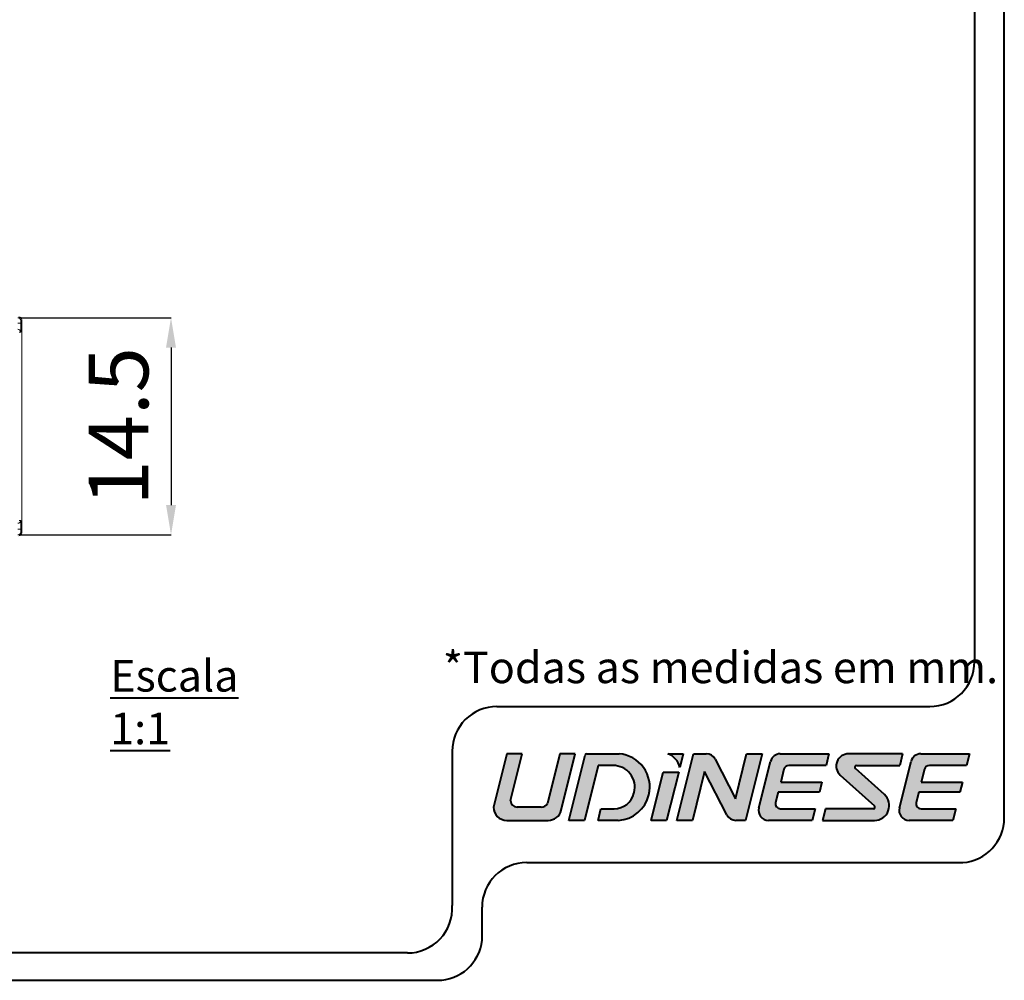
# Paper-space layout 'Layout1' of a CAD drawing. Units: millimetres. Extents: x 5 to 203, y 7 to 290.
# Drawn here: x 137 to 203, y 7 to 71 of the extents above; entities that cross this region are included whole.
import ezdxf

# ---------------------------------------------------------------- set-up
doc = ezdxf.new("R2010")
doc.units = ezdxf.units.MM
doc.header["$PDSIZE"] = -1
doc.layers.add('CATALOGO', color=7, linetype='Continuous', lineweight=40)
doc.layers.add('DESENHO', color=179, linetype='Continuous')
doc.styles.add('SLDTEXTSTYLE0', font='TXT', dxfattribs={"width": 0.605})
doc.styles.add('SLDTEXTSTYLE1', font='TXT', dxfattribs={"width": 0.75})
doc.dimstyles.new('SLDDIMSTYLE0', dxfattribs={"dimtxt": 4, "dimasz": 2, "dimexe": 0, "dimexo": 0.0625, "dimgap": 1, "dimtad": 1, "dimdec": 1, "dimrnd": 1e-09, "dimzin": 12, "dimdsep": 46, "dimtxsty": 'SLDTEXTSTYLE1', "dimsah": 1, "dimcen": 0.09, "dimadec": 0, "dimazin": 3, "dimtfac": 1, "dimtdec": 1, "dimtofl": 0, "dimtmove": 0, "dimatfit": 3, "dimfxl": 0, "dimfrac": 2, "dimtolj": 1, "dimtzin": 12, "dimarcsym": 0})

# ---------------------------------------------------------------- blocks, each defined once
blk = doc.blocks.new('*D11')
at = {"color": 0, "linetype": 'ByBlock', "lineweight": -2}
for p, q in [((136.9354037909289, 51.43980918801201), (147.1402899067014, 51.43980918801201)), ((147.1402899067014, 49.43980918801201), (147.1402899067014, 38.89165668757128)), ((136.9354037909288, 36.89165668757128), (147.1402899067014, 36.89165668757128))]:
    blk.add_line(p, q, dxfattribs=at)
at = {"color": 0, "linetype": 'ByBlock'}
for points in [[(147.1402899067014, 51.43980918801201), (146.806956573368, 49.43980918801201), (147.4736232400348, 49.43980918801201)], [(147.1402899067014, 36.89165668757128), (146.806956573368, 38.89165668757128), (147.4736232400348, 38.89165668757128)]]:
    blk.add_solid(points, dxfattribs=at)
at = {"layer": 'DEFPOINTS', "color": 0, "linetype": 'ByBlock'}
for p in [(136.8729037909289, 51.43980918801201), (136.8729037909288, 36.89165668757128)]:
    blk.add_point(p, dxfattribs=at)
at = {"color": 0, "linetype": 'ByBlock', "insert": (144.1402899067014, 44.16573293779165), "char_height": 4, "attachment_point": 5, "rotation": 90.0000000000002, "style": 'SLDTEXTSTYLE1'}
blk.add_mtext('14.5', dxfattribs=at)

psp = doc.layouts.get("Layout1")

# ---------------------------------------------------------------- hatches: boundary and pattern name
at = {"layer": 'DESENHO'}
h = psp.add_hatch(color=0, dxfattribs=at)
edge = h.paths.add_edge_path(flags=0)
edge.add_arc((170.3373746936321, 19.10824233573566), 0.4456675237456963, 180.4042063829148, 270.0000000002558, ccw=False)
edge.add_line((169.891718260109, 19.10509829676738), (170.6723132683864, 22.22791500195585))
edge.add_line((170.6723132683864, 22.22791500195585), (169.6382737855038, 22.22791500195581))
edge.add_line((169.6382737855038, 22.22791500195581), (168.7469387380123, 18.66257481198982))
edge.add_arc((169.6382737855038, 18.66257481198984), 0.8913350474914795, 180.000000000002, 270.0000000000008)
edge.add_line((169.6382737855038, 17.77123976449833), (172.4224949606978, 17.77123976449835))
edge.add_arc((172.4223423577718, 18.66257481199024), 0.891335060554661, 270.0098094465607, 346.0052277612433)
edge.add_line((173.2872206288599, 18.44702025654639), (174.2326156797199, 22.22825112232146))
edge.add_line((174.2326156797199, 22.22825112232146), (173.1993622065781, 22.22825112232198))
edge.add_line((173.1993622065781, 22.22825112232198), (172.3647071949305, 18.88893240040495))
edge.add_arc((171.9761455691994, 19.10719692965946), 0.445667523745801, 266.0748200029919, 330.67601704747153, ccw=False)
edge.add_line((171.9456379602966, 18.66257481198992), (170.3373746936341, 18.66257481198992))
h = psp.add_hatch(color=0, dxfattribs=at)
edge = h.paths.add_edge_path(flags=0)
edge.add_line((174.8411536995854, 17.77140058899683), (173.8072015511183, 17.77140058899683))
edge.add_line((173.8072015511183, 17.77140058899683), (174.9009777743971, 22.14344877755962))
edge.add_arc((175.0090698998464, 22.11643371188363), 0.1114168809365144, 89.9999999999115, 165.9677305549989, ccw=False)
edge.add_line((175.0090698998466, 22.2278505928201), (177.176884768437, 22.22785059282013))
edge.add_arc((176.9970448124139, 20.00155828640922), 2.233544233581865, -13.308539994883972, 85.38167337185598, ccw=False)
edge.add_arc((176.9970448124139, 20.00155828640922), 2.233544233581892, 273.04876968861976, 346.6914600051168, ccw=False)
edge.add_line((177.1158380118029, 17.77117535535325), (175.7609318853289, 17.77117535535325))
edge.add_line((175.7609318853289, 17.77117535535325), (175.9557749669441, 18.55115902272382))
edge.add_line((175.9557749669441, 18.55115902272382), (176.837677897531, 18.55115902272392))
edge.add_arc((176.837111903981, 19.92206764815846), 1.370908742272628, 270.0236551431669, 345.8635575517512)
edge.add_line((178.1665052386625, 19.58724808280419), (178.1783539312542, 19.63426569400704))
edge.add_arc((176.7621615091699, 19.98838458763567), 1.459794905866569, 345.961061110989, 450.0000000000008)
edge.add_line((176.7621615091699, 21.44817949350221), (175.7604357601275, 21.44817949350213))
edge.add_line((175.7604357601275, 21.44817949350213), (174.8411536995854, 17.77140058899683))
h = psp.add_hatch(color=0, dxfattribs=at)
edge = h.paths.add_edge_path(flags=0)
edge.add_arc((180.007320725683, 21.03558817844487), 1.266760894066317, 12.9142283995036, 70.25233498682582, ccw=False)
edge.add_line((181.2420398199348, 21.31869932450877), (181.4693713042206, 22.22785059282014))
edge.add_line((181.4693713042206, 22.22785059282014), (180.435331821338, 22.22785059282014))
h = psp.add_hatch(color=0, dxfattribs=at)
edge = h.paths.add_edge_path(flags=0)
edge.add_arc((184.9913958864901, 18.43945240418158), 0.6685012856186326, 207.1838119432031, 269.9475909935573)
edge.add_line((184.9907844019515, 17.77095139822842), (185.6376704196637, 17.77095139822842))
edge.add_line((185.6376704196637, 17.77095139822842), (186.7517955618199, 22.22762663568506))
edge.add_line((186.7517955618199, 22.22762663568506), (185.7178434133531, 22.22762663568506))
edge.add_line((185.7178434133531, 22.22762663568506), (184.9659814278689, 19.21939268400517))
edge.add_line((184.9659814278689, 19.21939268400517), (183.6079312624275, 21.86475213810233))
edge.add_arc((183.0132691064501, 21.55934930720151), 0.6685012856187489, 27.18383888890449, 90)
edge.add_line((183.0132691064501, 22.22785059282024), (182.1582651759249, 22.22785059282024))
edge.add_line((182.1582651759249, 22.22785059282024), (181.0440526993526, 17.77117535536269))
edge.add_line((181.0440526993526, 17.77117535536269), (182.0780048478195, 17.7711753553627))
edge.add_line((182.0780048478195, 17.7711753553627), (182.8979876776154, 21.05259135961491))
edge.add_line((182.8979876776154, 21.05259135961491), (184.3967335868846, 18.13404985294523))
h = psp.add_hatch(color=0, dxfattribs=at)
edge = h.paths.add_edge_path(flags=0)
edge.add_line((187.3148422872701, 21.72148469540015), (186.5343346134087, 18.60181202917985))
edge.add_arc((187.1828583808573, 18.43960570400069), 0.668501285618632, 165.9574885007148, 270.0458519450622)
edge.add_line((187.1833933605924, 17.77110463244547), (190.1172183900245, 17.77110463244547))
edge.add_line((190.1172183900245, 17.77110463244547), (190.312672812549, 18.55108829981211))
edge.add_line((190.312672812549, 18.55108829981211), (187.9843372877475, 18.55108829981211))
edge.add_arc((187.9843372877476, 18.88533894262138), 0.3342506428092735, 165.9589750000144, 269.99999999997567, ccw=False)
edge.add_line((187.6600732999672, 18.96643369243375), (187.8344801282877, 19.66484701545846))
edge.add_line((187.8344801282877, 19.66484701545846), (190.5905796215992, 19.66484701545845))
edge.add_line((190.5905796215992, 19.66484701545845), (190.7580870310728, 20.33339196828459))
edge.add_line((190.7580870310728, 20.33339196828459), (188.0012888624356, 20.33339196828459))
edge.add_line((188.0012888624356, 20.33339196828459), (188.2171795382532, 21.19477131116041))
edge.add_arc((188.5414502911615, 21.11370361705998), 0.3342506428093905, 90.00000000000892, 165.9637555553483, ccw=False)
edge.add_line((188.5414502911615, 21.44795425986938), (191.0365072156947, 21.44795425986938))
edge.add_line((191.0365072156947, 21.44795425986938), (191.2313502973086, 22.2278505928203))
edge.add_line((191.2313502973086, 22.2278505928203), (187.9633837930872, 22.2278505928203))
edge.add_arc((187.9633837930873, 21.55934930720161), 0.6685012856187086, 90.00000000000487, 165.9637555555544)
h = psp.add_hatch(color=0, dxfattribs=at)
edge = h.paths.add_edge_path(flags=0)
edge.add_arc((193.0782985223088, 21.33653737893288), 0.1114168809364868, 90, 228.0365750000344)
edge.add_line((193.0037989474053, 21.25369092640288), (194.9476010395082, 19.50543059124008))
edge.add_arc((194.2810948448812, 18.76418050849539), 0.9968360911629796, -90.000000000027, 48.03922777778752, ccw=False)
edge.add_line((194.2810948448808, 17.76734441733242), (190.8099884895458, 17.7673444173324))
edge.add_line((190.8099884895458, 17.7673444173324), (191.0049189055755, 18.54732808469901))
edge.add_line((191.0049189055755, 18.54732808469901), (194.2225807863056, 18.54732808469904))
edge.add_arc((194.2053195395609, 18.65739974644002), 0.1114168809364247, 278.9124394812699, 411.3264264756569)
edge.add_line((194.2749420134477, 18.74438498936943), (191.9931557322591, 20.79648175704602))
edge.add_arc((192.5420665679903, 21.4069490050366), 0.8209588092300139, 89.32351388886428, 228.0392277776022, ccw=False)
edge.add_line((192.5517593295471, 22.2278505928203), (196.1700241754781, 22.22785059282032))
edge.add_line((196.1700241754781, 22.22785059282032), (195.9751810938641, 21.44795425986938))
edge.add_line((195.9751810938641, 21.44795425986938), (193.0782985223088, 21.44795425986935))
h = psp.add_hatch(color=0, dxfattribs=at)
edge = h.paths.add_edge_path(flags=0)
edge.add_arc((197.4028450226033, 18.88539810669758), 0.3342506428093934, 165.9589750000263, 270, ccw=False)
edge.add_line((197.0785810348227, 18.96649285650992), (197.2529878631434, 19.6649061795346))
edge.add_line((197.2529878631434, 19.6649061795346), (200.0090873564548, 19.66490617953462))
edge.add_line((200.0090873564548, 19.66490617953462), (200.1765947659286, 20.33345113236118))
edge.add_line((200.1765947659286, 20.33345113236118), (197.4197965972907, 20.33345113236116))
edge.add_line((197.4197965972907, 20.33345113236116), (197.6356872731088, 21.19483047523866))
edge.add_arc((197.9599580260173, 21.11376278113948), 0.3342506428092739, 89.9999999999992, 165.9637555555645, ccw=False)
edge.add_line((197.9599580260173, 21.44801342394874), (200.4550149505506, 21.44801342394875))
edge.add_line((200.4550149505506, 21.44801342394875), (200.6498580321646, 22.2279097568997))
edge.add_line((200.6498580321646, 22.2279097568997), (197.3818915279429, 22.22790975689967))
edge.add_arc((197.3818915279429, 21.5594084712812), 0.6685012856185218, 90, 165.963755555566)
edge.add_line((196.7333500221259, 21.72154385947956), (195.9528423482643, 18.60187119325934))
edge.add_arc((196.6013661157119, 18.43966486807639), 0.668501285618565, 165.9574885003799, 270.0458519451475)
edge.add_line((196.6019010954481, 17.7711637965213), (199.5357261248801, 17.77116379652132))
edge.add_line((199.5357261248801, 17.77116379652132), (199.7311805474046, 18.55114746388818))
edge.add_line((199.7311805474046, 18.55114746388818), (197.4028450226033, 18.55114746388817))
psp.add_hatch(color=0, dxfattribs=at).paths.add_polyline_path([(179.3212066791816, 17.77117535536267), (180.3551588276485, 17.77117535536267), (181.1623908327398, 21.00228673612336), (180.1291373595994, 21.00228673612337)], flags=0)

# ---------------------------------------------------------------- linework, layer by layer
at = {"color": 0, "linetype": 'Continuous', "lineweight": 15}
for p, q in [((137.0746263180356, 51.06573293779208), (136.8746339334228, 51.06573293779208)), ((137.1329682119091, 51.29988883976691), (137.0746263180356, 51.24154694589348)), ((137.0746263180356, 51.24154694589348), (137.0746263180356, 51.06573293779208)), ((137.1402822913142, 50.82570874168871), (137.1329682119091, 51.29988883976691)), ((137.1402822913142, 37.50575713389529), (137.1402822913142, 50.82570874168871)), ((137.0693901973611, 50.46573293779191), (136.9610588863632, 50.46573293779203)), ((136.9610588863632, 37.86573293779208), (137.0693901973611, 37.86573293779198)), ((136.8746339334228, 37.26573293779204), (137.0746263180356, 37.26573293779204)), ((137.0746263180356, 37.26573293779204), (137.0746263180356, 37.08991892969075)), ((137.0746263180356, 37.08991892969075), (137.1329682119091, 37.0315770358172)), ((137.1329682119091, 37.0315770358172), (137.1402822913142, 37.50575713389529))]:
    psp.add_line(p, q, dxfattribs=at)
for centre, radius, start, end in [((136.9329758272962, 51.29988883976691), 0.2000000000000099, 0.8836993634470713, 90), ((136.9329579886564, 51.29987100112707), 0.2000102240481351, 0.005110132651488668, 89.99488986736276), ((136.8693940049823, 50.46573674541317), 0.1999961924150747, 359.9989091760922, 89.99890913463254), ((136.8693940049821, 37.86572913017113), 0.1999961924152922, 270.0010908654334, 0.001090823788427173), ((136.9329579886564, 37.03159487445712), 0.2000102240481919, 270.0051101326544, 359.9948898673269)]:
    psp.add_arc(centre, radius, start, end, dxfattribs=at)
for centre, major_axis, ratio, start_param, end_param in [((136.8746339334228, 51.24154694589348), (0.1851066590194819, -0.07667368865144654), 0.9877345005350543, 0.397081442934145, 1.959151123469185), ((137.0693901973611, 51.06573293779207), (0, 0.6000000000000014), 0.008726867790755911, 3.141592653589779, 4.712388980384702), ((137.0693901973611, 37.26573293779204), (0, 0.5999999999999943), 0.008726867790756015, 4.71238898038469, 6.283185307179586), ((136.8746339334228, 37.08991892969064), (0.1851066590194819, 0.07667368865144654), 0.9877345005350215, 4.324034183710426, 5.88610386424598)]:
    psp.add_ellipse(centre, major_axis=major_axis, ratio=ratio, start_param=start_param, end_param=end_param, dxfattribs=at)
at = {"layer": 'CATALOGO', "color": 0, "linetype": 'Continuous'}
for p, q in [((202.9839087496351, 17.93771701648004), (202.9839087496351, 287.0434620836488)), ((200.9839087496352, 271.0434620836489), (200.9839087496352, 28.39433220976915)), ((165.9839087496352, 22.39433220976909), (165.9839087496352, 12.05766820536285)), ((169.6382737855038, 22.22791500195581), (168.7469387380124, 18.66257481198983)), ((170.6723132683864, 22.22791500195583), (169.6382737855038, 22.22791500195581)), ((169.891718260109, 19.10509829676738), (170.6723132683864, 22.22791500195583)), ((173.1993622065781, 22.22825112232198), (172.3647071949305, 18.88893240040495)), ((174.2326156797199, 22.22825112232146), (173.1993622065781, 22.22825112232198)), ((173.2872206288603, 18.44702025654854), (174.2326156797199, 22.22825112232146)), ((173.8072015511183, 17.77140058899683), (174.9009777743971, 22.14344877755963)), ((175.0090698998466, 22.2278505928201), (177.176884768437, 22.2278505928201)), ((180.435331821338, 22.22785059282014), (181.4693713042206, 22.22785059282014)), ((181.0440526993526, 17.77117535536269), (182.1582651759249, 22.22785059282024)), ((181.4693713042206, 22.22785059282014), (181.2420398199348, 21.31869932450877)), ((182.1582651759249, 22.22785059282024), (183.0132691064501, 22.22785059282024)), ((183.6079312624275, 21.86475213810233), (184.9659814278689, 19.21939268400517)), ((184.9659814278689, 19.21939268400517), (185.7178434133531, 22.22762663568506)), ((186.7517955618199, 22.22762663568506), (185.6376704196637, 17.77095139822842)), ((185.7178434133531, 22.22762663568506), (186.7517955618199, 22.22762663568506)), ((187.9633837930872, 22.2278505928203), (191.2313502973086, 22.2278505928203)), ((191.2313502973086, 22.2278505928203), (191.0365072156947, 21.44795425986938)), ((196.1700241754781, 22.22785059282032), (192.5517593295471, 22.2278505928203)), ((197.3818915279429, 22.22790975689967), (200.6498580321646, 22.2279097568997)), ((200.6498580321646, 22.2279097568997), (200.4550149505506, 21.44801342394875)), ((175.7604357601275, 21.44817949350213), (174.8411536995854, 17.77140058899683)), ((176.7621615091699, 21.44817949350221), (175.7604357601275, 21.44817949350213)), ((186.5343346134087, 18.60181202917985), (187.3148422872701, 21.72148469540015)), ((188.2171795382532, 21.19477131116042), (188.0012888624356, 20.33339196828459)), ((191.0365072156947, 21.44795425986938), (188.5414502911615, 21.44795425986938)), ((194.9476010395082, 19.50543059124009), (193.0037989474053, 21.25369092640288)), ((193.0782985223088, 21.44795425986935), (195.9751810938641, 21.44795425986938)), ((195.9528423482643, 18.60187119325933), (196.7333500221259, 21.72154385947956)), ((197.6356872731088, 21.19483047523866), (197.4197965972907, 20.33345113236116)), ((200.4550149505506, 21.44801342394875), (197.9599580260173, 21.44801342394874)), ((179.3212066791816, 17.77117535536267), (180.1291373595994, 21.00228673612336)), ((180.1291373595994, 21.00228673612336), (181.1623908327398, 21.00228673612336)), ((181.1623908327398, 21.00228673612336), (180.3551588276485, 17.77117535536267)), ((182.8979876776154, 21.05259135961491), (182.0780048478195, 17.7711753553627)), ((184.3967335868846, 18.13404985294523), (182.8979876776154, 21.05259135961491)), ((191.9931557322591, 20.79648175704603), (194.2749420134477, 18.74438498936943)), ((188.0012888624356, 20.33339196828459), (190.7580870310728, 20.33339196828459)), ((190.7580870310728, 20.33339196828459), (190.5905796215992, 19.66484701545846)), ((197.4197965972907, 20.33345113236116), (200.1765947659286, 20.33345113236118)), ((200.1765947659286, 20.33345113236118), (200.0090873564548, 19.66490617953462)), ((178.1665052386625, 19.58724808280419), (178.1783539312543, 19.63426569400703)), ((187.8344801282877, 19.66484701545846), (187.6600732999671, 18.96643369243376)), ((190.5905796215992, 19.66484701545846), (187.8344801282877, 19.66484701545846)), ((197.2529878631434, 19.6649061795346), (197.0785810348227, 18.96649285650992)), ((200.0090873564548, 19.66490617953462), (197.2529878631434, 19.6649061795346)), ((171.9456379602966, 18.66257481198992), (170.3373746936341, 18.66257481198992)), ((175.7609318853289, 17.77117535535325), (175.9557749669441, 18.55115902272382)), ((175.9557749669441, 18.55115902272382), (176.837677897531, 18.55115902272392)), ((187.9843372877475, 18.55108829981211), (190.312672812549, 18.55108829981211)), ((190.312672812549, 18.55108829981211), (190.1172183900245, 17.77110463244547)), ((191.0049189055755, 18.54732808469901), (190.8099884895458, 17.7673444173324)), ((194.2225807863056, 18.54732808469903), (191.0049189055755, 18.54732808469901)), ((197.4028450226033, 18.55114746388817), (199.7311805474046, 18.55114746388818)), ((199.7311805474046, 18.55114746388818), (199.5357261248801, 17.77116379652132)), ((169.6382737855038, 17.77123976449833), (172.4224949606978, 17.77123976449835)), ((174.8411536995854, 17.77140058899683), (173.8072015511183, 17.77140058899683)), ((177.1158380118029, 17.77117535535325), (175.7609318853289, 17.77117535535325)), ((180.3551588276485, 17.77117535536267), (179.3212066791816, 17.77117535536267)), ((182.0780048478195, 17.7711753553627), (181.0440526993526, 17.77117535536269)), ((185.6376704196637, 17.77095139822842), (184.9907844019515, 17.77095139822842)), ((190.1172183900245, 17.77110463244547), (187.1833933605924, 17.77110463244547)), ((190.8099884895458, 17.7673444173324), (194.2810948448808, 17.76734441733242)), ((199.5357261248801, 17.77116379652132), (196.6019010954481, 17.7711637965213)), ((170.9839087496352, 14.9454240235566), (200.1988449311021, 14.9454240235566)), ((167.9839087496352, 9.745439990510661), (167.9839087496352, 11.9454240235566)), ((162.9887208729497, 8.887766580119065), (67.98391142777892, 8.88776658011905)), ((10.63300849586145, 7.057665527219809), (165.0001980380012, 7.057665527219807))]:
    psp.add_line(p, q, dxfattribs=at)
at = {"layer": 'CATALOGO', "color": 0}
for p, q in [((168.9839087496352, 25.39433220976913), (197.9839087496351, 25.39433220976913)), ((196.1700241754781, 22.22785059282032), (195.9751810938641, 21.44795425986938)), ((179.3212066791816, 17.77117535536267), (180.1291373595994, 21.00228673612336)), ((180.1291373595994, 21.00228673612336), (181.1623908327398, 21.00228673612336)), ((181.1623908327398, 21.00228673612336), (180.3551588276485, 17.77117535536267)), ((180.3551588276485, 17.77117535536267), (179.3212066791816, 17.77117535536267))]:
    psp.add_line(p, q, dxfattribs=at)
for centre, radius, start, end in [((197.9839087496351, 28.39433220976915), 3.000000000000028, 270.0000000000008, 0), ((168.9839087496352, 22.39433220976912), 3.000000000000004, 89.99999999999946, 180.0000000000013), ((170.9839087496352, 11.9454240235566), 3, 90, 180)]:
    psp.add_arc(centre, radius, start, end, dxfattribs=at)
at = {"layer": 'CATALOGO', "color": 0, "linetype": 'Continuous'}
for centre, radius, start, end in [((175.0090698998464, 22.11643371188363), 0.1114168809365659, 89.9999999999123, 165.9677305549962), ((176.9970448124139, 20.00155828640922), 2.233544233581878, 346.6914600051177, 85.38167337185673), ((180.007320725683, 21.03558817844487), 1.266760894066332, 12.91422839950456, 70.25233498682654), ((183.0132691064501, 21.55934930720151), 0.6685012856187822, 27.18383888890391, 90), ((187.9633837930873, 21.55934930720161), 0.668501285618736, 90.00000000000487, 165.9637555555541), ((192.5420665679903, 21.4069490050366), 0.8209588092300357, 89.32351388886511, 228.0392277776039), ((197.3818915279429, 21.5594084712812), 0.6685012856185817, 90, 165.9637555555668), ((176.7621615091699, 19.98838458763567), 1.459794905866598, 345.961061110989, 90), ((188.5414502911615, 21.11370361705998), 0.3342506428094048, 90.00000000000973, 165.9637555553485), ((193.0782985223088, 21.33653737893288), 0.1114168809364989, 90, 228.0365750000344), ((197.9599580260173, 21.11376278113948), 0.3342506428092784, 90, 165.9637555555653), ((176.837111903981, 19.92206764815846), 1.370908742272637, 270.0236551431669, 345.8635575517512), ((176.9970448124139, 20.00155828640922), 2.23354423358189, 273.0487696886206, 346.6914600051177), ((194.2810948448812, 18.76418050849539), 0.9968360911629996, 269.9999999999746, 48.03922777778889), ((169.6382737855038, 18.66257481198984), 0.8913350474915127, 180.0000000000017, 270.0000000000008), ((170.3373746936321, 19.10824233573566), 0.4456675237457404, 180.404206382916, 270.0000000002566), ((171.9761455691994, 19.10719692965946), 0.445667523746016, 266.0748200029927, 330.6760170474719), ((187.1828583808573, 18.43960570400069), 0.6685012856186544, 165.9574885007151, 270.0458519450622), ((187.9843372877476, 18.88533894262138), 0.334250642809277, 165.9589750000159, 269.9999999999764), ((194.2053195395609, 18.65739974644002), 0.1114168809364291, 278.912439481269, 51.32642647565611), ((196.6013661157119, 18.43966486807639), 0.6685012856186334, 165.9574885003808, 270.0458519451475), ((197.4028450226033, 18.88539810669758), 0.334250642809408, 165.9589750000265, 270.0000000000008), ((172.4223423577718, 18.66257481199024), 0.891335060555241, 270.0098094465607, 346.005227761384), ((184.9913958864901, 18.43945240418158), 0.6685012856186513, 207.1838119432031, 269.9475909935573), ((199.9839060714914, 17.93771701648004), 3.000002678143716, 274.1085462828939, 0), ((162.9887208729497, 11.88776925826281), 3.000002678143741, 270.0000000000008, 3.2465649991537), ((165.0001980380012, 10.05766820536352), 3.000002678143712, 270.0000000000008, 354.0260676378879)]:
    psp.add_arc(centre, radius, start, end, dxfattribs=at)

# ---------------------------------------------------------------- texts
at = {"layer": 'CATALOGO', "color": 0, "char_height": 2.116666666666666, "attachment_point": 1, "style": 'SLDTEXTSTYLE0'}
for s, insert in [('*Todas as medidas em mm.', (165.357240825066, 29.07726533856769)), ('\\LEscala 1:1', (143.0662518981567, 28.51112345661045))]:
    psp.add_mtext(s, dxfattribs=dict(at, insert=insert))

# ---------------------------------------------------------------- dimensions: what is measured, and where the dimension line sits
at = {"layer": 'CATALOGO', "color": 0}
dim = psp.add_linear_dim(base=(147.1402899067014, 36.89165668757128), p1=(136.8729037909289, 51.43980918801201), p2=(136.8729037909288, 36.89165668757128), angle=90.0000000000002, dimstyle='SLDDIMSTYLE0', dxfattribs=at)
dim.commit()
dim.dimension.update_dxf_attribs({"geometry": '*D11', "text_midpoint": (144.1402899067014, 44.16573293779165)})

doc.saveas('drawing.dxf')
